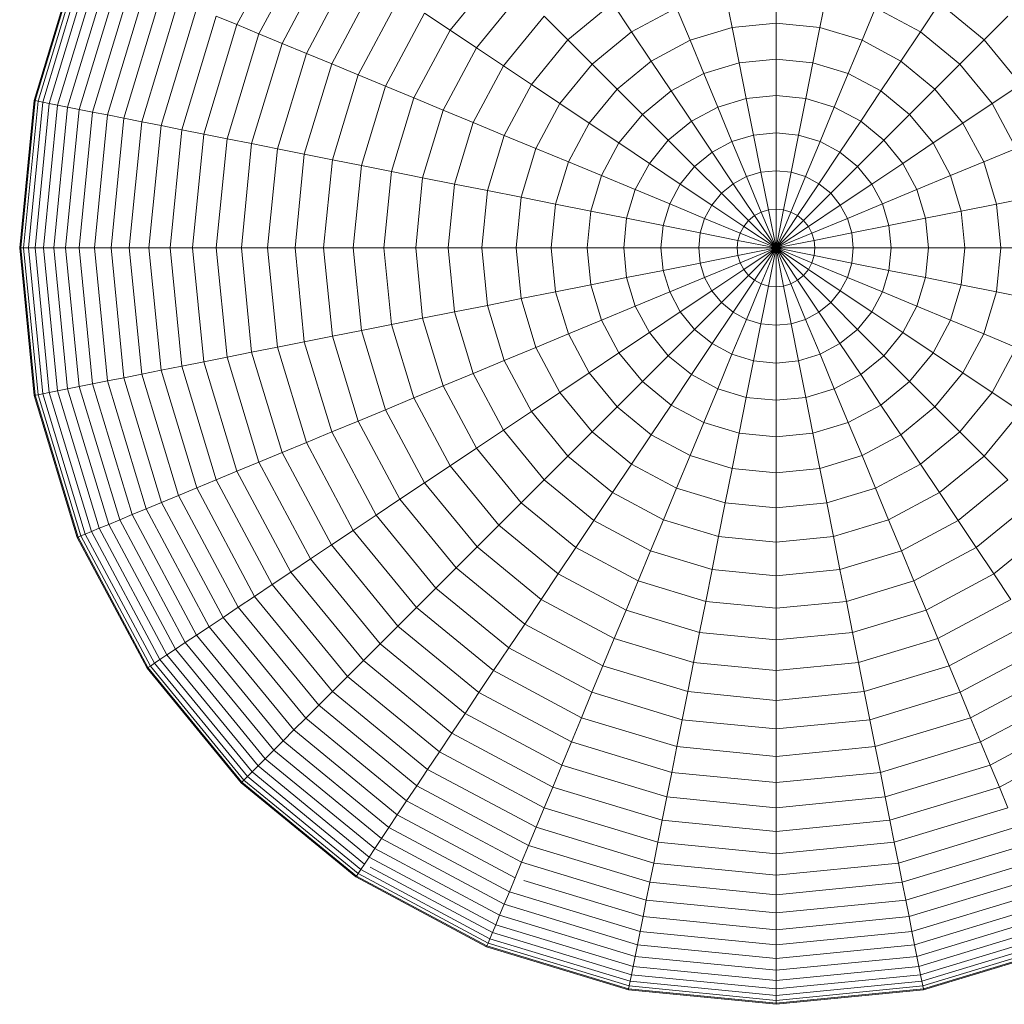
# Model space of a CAD drawing. Units: millimetres. Extents: x -1913 to 4807, y -2010 to 2742.
# Drawn here: x 3280 to 3306, y 920 to 946 of the extents above; entities that cross this region are included whole.
import ezdxf

# ---------------------------------------------------------------- set-up
doc = ezdxf.new("R2010")
doc.units = ezdxf.units.MM

# ---------------------------------------------------------------- blocks, each defined once
blk = doc.blocks.new('30020_DWG-436259-South')
at = {"lineweight": 9}
for p, q in [((724.054, 1003.908), (725.479, 1006.576)), ((724.635, 1003.668), (726.002, 1006.226)), ((725.247, 1003.414), (726.553, 1005.858)), ((718.693, 1001.905), (719.831, 1005.657)), ((718.719, 1001.9), (719.855, 1005.647)), ((718.794, 1001.885), (719.927, 1005.618)), ((718.919, 1001.86), (720.044, 1005.569)), ((719.092, 1001.826), (720.207, 1005.501)), ((719.311, 1001.782), (720.414, 1005.416)), ((719.576, 1001.73), (720.663, 1005.313)), ((725.889, 1003.148), (727.131, 1005.472)), ((729.69, 1003.763), (730.979, 1005.334)), ((719.885, 1001.668), (720.954, 1005.192)), ((720.236, 1001.598), (721.285, 1005.055)), ((726.559, 1002.87), (727.734, 1005.069)), ((720.629, 1001.52), (721.655, 1004.902)), ((721.063, 1001.434), (722.063, 1004.733)), ((730.386, 1003.297), (731.571, 1004.741)), ((737.149, 1003.833), (736.968, 1004.744)), ((738.309, 1003.947), (738.309, 1004.876)), ((739.468, 1003.833), (739.65, 1004.744)), ((721.535, 1001.34), (722.508, 1004.548)), ((727.257, 1002.581), (728.363, 1004.649)), ((732.807, 1003.505), (733.986, 1004.473)), ((734.491, 1003.718), (733.986, 1004.473)), ((742.127, 1003.718), (742.632, 1004.473)), ((742.632, 1004.473), (743.811, 1003.505)), ((722.046, 1001.238), (722.989, 1004.349)), ((727.982, 1002.281), (729.015, 1004.213)), ((729.69, 1003.763), (729.015, 1004.213)), ((734.491, 1003.718), (735.679, 1004.353)), ((736.034, 1003.495), (735.679, 1004.353)), ((740.583, 1003.495), (740.939, 1004.353)), ((740.939, 1004.353), (742.127, 1003.718)), ((722.593, 1001.13), (723.505, 1004.136)), ((724.054, 1003.908), (723.505, 1004.136)), ((731.103, 1002.818), (732.181, 1004.132)), ((732.807, 1003.505), (732.181, 1004.132)), ((738.309, 1003.947), (737.149, 1003.833)), ((738.309, 1002.998), (738.309, 1003.947)), ((739.468, 1003.833), (738.309, 1003.947)), ((743.811, 1003.505), (744.437, 1004.132)), ((723.176, 1001.014), (724.054, 1003.908)), ((724.635, 1003.668), (724.054, 1003.908)), ((728.732, 1001.97), (729.69, 1003.763)), ((730.386, 1003.297), (729.69, 1003.763)), ((733.449, 1002.863), (734.491, 1003.718)), ((735.007, 1002.945), (734.491, 1003.718)), ((736.034, 1003.495), (737.149, 1003.833)), ((737.334, 1002.902), (737.149, 1003.833)), ((739.283, 1002.902), (739.468, 1003.833)), ((739.468, 1003.833), (740.583, 1003.495)), ((741.611, 1002.945), (742.127, 1003.718)), ((742.127, 1003.718), (743.169, 1002.863)), ((723.792, 1000.891), (724.635, 1003.668)), ((725.247, 1003.414), (724.635, 1003.668)), ((731.839, 1002.326), (732.807, 1003.505)), ((733.449, 1002.863), (732.807, 1003.505)), ((735.007, 1002.945), (736.034, 1003.495)), ((736.397, 1002.618), (736.034, 1003.495)), ((740.22, 1002.618), (740.583, 1003.495)), ((740.583, 1003.495), (741.611, 1002.945)), ((743.169, 1002.863), (743.811, 1003.505)), ((743.811, 1003.505), (744.778, 1002.326)), ((724.442, 1000.762), (725.247, 1003.414)), ((725.889, 1003.148), (725.247, 1003.414)), ((729.505, 1001.65), (730.386, 1003.297)), ((731.103, 1002.818), (730.386, 1003.297)), ((725.124, 1000.626), (725.889, 1003.148)), ((726.559, 1002.87), (725.889, 1003.148)), ((734.106, 1002.206), (735.007, 1002.945)), ((735.534, 1002.157), (735.007, 1002.945)), ((738.309, 1002.998), (737.334, 1002.902)), ((738.309, 1002.031), (738.309, 1002.998)), ((739.283, 1002.902), (738.309, 1002.998)), ((741.084, 1002.157), (741.611, 1002.945)), ((741.611, 1002.945), (742.512, 1002.206)), ((725.835, 1000.485), (726.559, 1002.87)), ((727.257, 1002.581), (726.559, 1002.87)), ((730.302, 1001.32), (731.103, 1002.818)), ((731.839, 1002.326), (731.103, 1002.818)), ((732.594, 1001.822), (733.449, 1002.863)), ((734.106, 1002.206), (733.449, 1002.863)), ((736.397, 1002.618), (737.334, 1002.902)), ((737.523, 1001.954), (737.334, 1002.902)), ((739.095, 1001.954), (739.283, 1002.902)), ((739.283, 1002.902), (740.22, 1002.618)), ((742.512, 1002.206), (743.169, 1002.863)), ((743.169, 1002.863), (744.023, 1001.822)), ((726.577, 1000.337), (727.257, 1002.581)), ((727.982, 1002.281), (727.257, 1002.581)), ((735.534, 1002.157), (736.397, 1002.618)), ((736.767, 1001.725), (736.397, 1002.618)), ((739.85, 1001.725), (740.22, 1002.618)), ((740.22, 1002.618), (741.084, 1002.157)), ((727.346, 1000.184), (727.982, 1002.281)), ((728.732, 1001.97), (727.982, 1002.281)), ((731.12, 1000.981), (731.839, 1002.326)), ((732.594, 1001.822), (731.839, 1002.326)), ((733.367, 1001.306), (734.106, 1002.206)), ((734.777, 1001.535), (734.106, 1002.206)), ((734.777, 1001.535), (735.534, 1002.157)), ((736.071, 1001.352), (735.534, 1002.157)), ((740.547, 1001.352), (741.084, 1002.157)), ((741.084, 1002.157), (741.841, 1001.535)), ((741.841, 1001.535), (742.512, 1002.206)), ((742.512, 1002.206), (743.251, 1001.306)), ((744.023, 1001.822), (744.778, 1002.326)), ((718.309, 998.003), (718.693, 1001.905)), ((718.335, 998.003), (718.719, 1001.9)), ((718.412, 998.003), (718.794, 1001.885)), ((718.693, 1001.905), (718.711, 1001.902)), ((718.794, 1001.885), (718.719, 1001.9)), ((718.919, 1001.86), (718.794, 1001.885)), ((728.142, 1000.026), (728.732, 1001.97)), ((729.505, 1001.65), (728.732, 1001.97)), ((736.767, 1001.725), (737.523, 1001.954)), ((738.309, 1002.031), (737.523, 1001.954)), ((737.715, 1000.988), (737.523, 1001.954)), ((738.309, 1001.047), (738.309, 1002.031)), ((739.095, 1001.954), (738.309, 1002.031)), ((738.903, 1000.988), (739.095, 1001.954)), ((739.095, 1001.954), (739.85, 1001.725)), ((718.539, 998.003), (718.919, 1001.86)), ((718.716, 998.003), (719.092, 1001.826)), ((719.092, 1001.826), (718.919, 1001.86)), ((718.939, 998.003), (719.311, 1001.782)), ((719.311, 1001.782), (719.092, 1001.826)), ((719.209, 998.003), (719.576, 1001.73)), ((719.576, 1001.73), (719.311, 1001.782)), ((719.524, 998.003), (719.885, 1001.668)), ((719.885, 1001.668), (719.576, 1001.73)), ((720.236, 1001.598), (719.885, 1001.668)), ((728.963, 999.862), (729.505, 1001.65)), ((730.302, 1001.32), (729.505, 1001.65)), ((731.959, 1000.634), (732.594, 1001.822)), ((733.367, 1001.306), (732.594, 1001.822)), ((736.071, 1001.352), (736.767, 1001.725)), ((737.144, 1000.815), (736.767, 1001.725)), ((739.474, 1000.815), (739.85, 1001.725)), ((739.85, 1001.725), (740.547, 1001.352)), ((743.251, 1001.306), (744.023, 1001.822)), ((744.023, 1001.822), (744.658, 1000.634)), ((719.882, 998.003), (720.236, 1001.598)), ((720.629, 1001.52), (720.236, 1001.598)), ((720.283, 998.003), (720.629, 1001.52)), ((721.063, 1001.434), (720.629, 1001.52)), ((720.725, 998.003), (721.063, 1001.434)), ((721.535, 1001.34), (721.063, 1001.434)), ((734.156, 1000.779), (734.777, 1001.535)), ((735.461, 1000.852), (734.777, 1001.535)), ((735.461, 1000.852), (736.071, 1001.352)), ((736.618, 1000.534), (736.071, 1001.352)), ((740, 1000.534), (740.547, 1001.352)), ((740.547, 1001.352), (741.157, 1000.852)), ((741.157, 1000.852), (741.841, 1001.535)), ((741.841, 1001.535), (742.462, 1000.779)), ((721.207, 998.003), (721.535, 1001.34)), ((722.046, 1001.238), (721.535, 1001.34)), ((721.727, 998.003), (722.046, 1001.238)), ((722.593, 1001.13), (722.046, 1001.238)), ((722.285, 998.003), (722.593, 1001.13)), ((723.176, 1001.014), (722.593, 1001.13)), ((729.809, 999.694), (730.302, 1001.32)), ((731.12, 1000.981), (730.302, 1001.32)), ((732.818, 1000.278), (733.367, 1001.306)), ((734.156, 1000.779), (733.367, 1001.306)), ((742.462, 1000.779), (743.251, 1001.306)), ((743.251, 1001.306), (743.8, 1000.278)), ((722.879, 998.003), (723.176, 1001.014)), ((723.792, 1000.891), (723.176, 1001.014)), ((723.508, 998.003), (723.792, 1000.891)), ((724.442, 1000.762), (723.792, 1000.891)), ((730.678, 999.521), (731.12, 1000.981)), ((731.959, 1000.634), (731.12, 1000.981)), ((734.96, 1000.241), (735.461, 1000.852)), ((736.157, 1000.156), (735.461, 1000.852)), ((737.144, 1000.815), (737.715, 1000.988)), ((738.309, 1001.047), (737.715, 1000.988)), ((737.91, 1000.007), (737.715, 1000.988)), ((738.309, 1000.047), (738.309, 1001.047)), ((738.903, 1000.988), (738.309, 1001.047)), ((738.707, 1000.007), (738.903, 1000.988)), ((738.903, 1000.988), (739.474, 1000.815)), ((740.461, 1000.156), (741.157, 1000.852)), ((741.157, 1000.852), (741.658, 1000.241)), ((724.17, 998.003), (724.442, 1000.762)), ((725.124, 1000.626), (724.442, 1000.762)), ((724.865, 998.003), (725.124, 1000.626)), ((725.835, 1000.485), (725.124, 1000.626)), ((731.568, 999.344), (731.959, 1000.634)), ((732.818, 1000.278), (731.959, 1000.634)), ((733.694, 999.915), (734.156, 1000.779)), ((734.96, 1000.241), (734.156, 1000.779)), ((736.618, 1000.534), (737.144, 1000.815)), ((737.527, 999.891), (737.144, 1000.815)), ((739.091, 999.891), (739.474, 1000.815)), ((739.474, 1000.815), (740, 1000.534)), ((741.658, 1000.241), (742.462, 1000.779)), ((742.462, 1000.779), (742.924, 999.915)), ((743.8, 1000.278), (744.658, 1000.634)), ((725.591, 998.003), (725.835, 1000.485)), ((726.577, 1000.337), (725.835, 1000.485)), ((726.347, 998.003), (726.577, 1000.337)), ((727.346, 1000.184), (726.577, 1000.337)), ((736.157, 1000.156), (736.618, 1000.534)), ((737.174, 999.702), (736.618, 1000.534)), ((739.444, 999.702), (740, 1000.534)), ((740, 1000.534), (740.461, 1000.156)), ((727.131, 998.003), (727.346, 1000.184)), ((728.142, 1000.026), (727.346, 1000.184)), ((732.479, 999.163), (732.818, 1000.278)), ((733.694, 999.915), (732.818, 1000.278)), ((734.588, 999.545), (734.96, 1000.241)), ((735.778, 999.694), (734.96, 1000.241)), ((735.778, 999.694), (736.157, 1000.156)), ((736.864, 999.448), (736.157, 1000.156)), ((738.309, 1000.047), (737.91, 1000.007)), ((738.309, 999.032), (738.309, 1000.047)), ((738.707, 1000.007), (738.309, 1000.047)), ((739.754, 999.448), (740.461, 1000.156)), ((740.461, 1000.156), (740.839, 999.694)), ((740.839, 999.694), (741.658, 1000.241)), ((741.658, 1000.241), (742.03, 999.545)), ((742.924, 999.915), (743.8, 1000.278)), ((743.8, 1000.278), (744.138, 999.163)), ((727.942, 998.003), (728.142, 1000.026)), ((728.963, 999.862), (728.142, 1000.026)), ((728.78, 998.003), (728.963, 999.862)), ((729.809, 999.694), (728.963, 999.862)), ((733.41, 998.978), (733.694, 999.915)), ((734.588, 999.545), (733.694, 999.915)), ((737.174, 999.702), (737.527, 999.891)), ((737.527, 999.891), (737.91, 1000.007)), ((737.915, 998.953), (737.527, 999.891)), ((738.108, 999.012), (737.91, 1000.007)), ((738.509, 999.012), (738.707, 1000.007)), ((738.702, 998.953), (739.091, 999.891)), ((738.707, 1000.007), (739.091, 999.891)), ((739.091, 999.891), (739.444, 999.702)), ((742.03, 999.545), (742.924, 999.915)), ((742.924, 999.915), (743.208, 998.978)), ((729.642, 998.003), (729.809, 999.694)), ((730.678, 999.521), (729.809, 999.694)), ((730.528, 998.003), (730.678, 999.521)), ((731.568, 999.344), (730.678, 999.521)), ((734.358, 998.789), (734.588, 999.545)), ((735.497, 999.168), (734.588, 999.545)), ((735.497, 999.168), (735.778, 999.694)), ((736.61, 999.139), (735.778, 999.694)), ((736.864, 999.448), (737.174, 999.702)), ((737.737, 998.858), (737.174, 999.702)), ((738.88, 998.859), (739.444, 999.702)), ((739.444, 999.702), (739.754, 999.448)), ((740.008, 999.139), (740.839, 999.694)), ((740.839, 999.694), (741.121, 999.168)), ((741.121, 999.168), (742.03, 999.545)), ((742.03, 999.545), (742.259, 998.789)), ((731.436, 998.003), (731.568, 999.344)), ((732.479, 999.163), (731.568, 999.344)), ((736.61, 999.139), (736.864, 999.448)), ((737.582, 998.731), (736.864, 999.448)), ((739.036, 998.731), (739.754, 999.448)), ((739.754, 999.448), (740.008, 999.139)), ((744.138, 999.163), (745.049, 999.344)), ((732.365, 998.003), (732.479, 999.163)), ((733.41, 998.978), (732.479, 999.163)), ((735.324, 998.597), (735.497, 999.168)), ((736.421, 998.785), (735.497, 999.168)), ((736.421, 998.785), (736.61, 999.139)), ((737.454, 998.575), (736.61, 999.139)), ((737.915, 998.953), (738.108, 999.012)), ((738.309, 999.032), (738.108, 999.012)), ((738.309, 998.003), (738.108, 999.012)), ((738.309, 998.003), (738.309, 999.032)), ((738.509, 999.012), (738.309, 999.032)), ((738.309, 998.003), (738.509, 999.012)), ((738.509, 999.012), (738.702, 998.953)), ((739.164, 998.575), (740.008, 999.139)), ((740.008, 999.139), (740.197, 998.785)), ((740.197, 998.785), (741.121, 999.168)), ((741.121, 999.168), (741.294, 998.597)), ((743.208, 998.978), (744.138, 999.163)), ((744.138, 999.163), (744.253, 998.003)), ((733.314, 998.003), (733.41, 998.978)), ((734.358, 998.789), (733.41, 998.978)), ((734.281, 998.003), (734.358, 998.789)), ((735.324, 998.597), (734.358, 998.789)), ((736.305, 998.402), (736.421, 998.785)), ((737.359, 998.397), (736.421, 998.785)), ((737.582, 998.731), (737.737, 998.858)), ((737.737, 998.858), (737.915, 998.953)), ((738.309, 998.003), (737.737, 998.858)), ((738.309, 998.003), (737.915, 998.953)), ((738.309, 998.003), (738.702, 998.953)), ((738.309, 998.003), (738.88, 998.859)), ((738.702, 998.953), (738.88, 998.859)), ((738.88, 998.859), (739.036, 998.731)), ((739.259, 998.397), (740.197, 998.785)), ((740.197, 998.785), (740.313, 998.402)), ((741.294, 998.597), (742.259, 998.789)), ((742.259, 998.789), (743.208, 998.978)), ((742.259, 998.789), (742.337, 998.003)), ((743.208, 998.978), (743.304, 998.003)), ((735.265, 998.003), (735.324, 998.597)), ((736.305, 998.402), (735.324, 998.597)), ((737.359, 998.397), (737.454, 998.575)), ((737.454, 998.575), (737.582, 998.731)), ((738.309, 998.003), (737.454, 998.575)), ((738.309, 998.003), (737.582, 998.731)), ((738.309, 998.003), (739.036, 998.731)), ((738.309, 998.003), (739.164, 998.575)), ((739.036, 998.731), (739.164, 998.575)), ((739.164, 998.575), (739.259, 998.397)), ((740.313, 998.402), (741.294, 998.597)), ((741.294, 998.597), (741.352, 998.003)), ((736.266, 998.003), (736.305, 998.402)), ((737.3, 998.204), (736.305, 998.402)), ((737.3, 998.204), (737.359, 998.397)), ((738.309, 998.003), (737.359, 998.397)), ((738.309, 998.003), (739.259, 998.397)), ((739.259, 998.397), (739.317, 998.204)), ((739.317, 998.204), (740.313, 998.402)), ((740.313, 998.402), (740.352, 998.003)), ((718.693, 994.102), (718.309, 998.003)), ((718.309, 998.003), (718.327, 998.003)), ((718.719, 994.107), (718.335, 998.003)), ((718.412, 998.003), (718.335, 998.003)), ((718.794, 994.122), (718.412, 998.003)), ((718.539, 998.003), (718.412, 998.003)), ((718.919, 994.147), (718.539, 998.003)), ((718.716, 998.003), (718.539, 998.003)), ((719.092, 994.181), (718.716, 998.003)), ((718.939, 998.003), (718.716, 998.003)), ((719.311, 994.225), (718.939, 998.003)), ((719.209, 998.003), (718.939, 998.003)), ((719.576, 994.277), (719.209, 998.003)), ((719.524, 998.003), (719.209, 998.003)), ((719.885, 994.339), (719.524, 998.003)), ((719.882, 998.003), (719.524, 998.003)), ((720.236, 994.409), (719.882, 998.003)), ((720.283, 998.003), (719.882, 998.003)), ((720.629, 994.487), (720.283, 998.003)), ((720.725, 998.003), (720.283, 998.003)), ((721.063, 994.573), (720.725, 998.003)), ((721.207, 998.003), (720.725, 998.003)), ((721.535, 994.667), (721.207, 998.003)), ((721.727, 998.003), (721.207, 998.003)), ((722.046, 994.769), (721.727, 998.003)), ((722.285, 998.003), (721.727, 998.003)), ((722.593, 994.877), (722.285, 998.003)), ((722.879, 998.003), (722.285, 998.003)), ((723.176, 994.993), (722.879, 998.003)), ((723.508, 998.003), (722.879, 998.003)), ((723.792, 995.116), (723.508, 998.003)), ((724.17, 998.003), (723.508, 998.003)), ((724.442, 995.245), (724.17, 998.003)), ((724.865, 998.003), (724.17, 998.003)), ((725.124, 995.381), (724.865, 998.003)), ((725.591, 998.003), (724.865, 998.003)), ((725.835, 995.522), (725.591, 998.003)), ((726.347, 998.003), (725.591, 998.003)), ((726.577, 995.67), (726.347, 998.003)), ((727.131, 998.003), (726.347, 998.003)), ((727.346, 995.823), (727.131, 998.003)), ((727.942, 998.003), (727.131, 998.003)), ((728.142, 995.981), (727.942, 998.003)), ((728.78, 998.003), (727.942, 998.003)), ((728.963, 996.145), (728.78, 998.003)), ((729.642, 998.003), (728.78, 998.003)), ((729.809, 996.313), (729.642, 998.003)), ((730.528, 998.003), (729.642, 998.003)), ((730.678, 996.486), (730.528, 998.003)), ((731.436, 998.003), (730.528, 998.003)), ((731.568, 996.663), (731.436, 998.003)), ((732.365, 998.003), (731.436, 998.003)), ((732.479, 996.844), (732.365, 998.003)), ((733.314, 998.003), (732.365, 998.003)), ((733.41, 997.029), (733.314, 998.003)), ((734.281, 998.003), (733.314, 998.003)), ((734.358, 997.218), (734.281, 998.003)), ((735.265, 998.003), (734.281, 998.003)), ((735.324, 997.41), (735.265, 998.003)), ((736.266, 998.003), (735.265, 998.003)), ((736.305, 997.605), (736.266, 998.003)), ((737.281, 998.003), (736.266, 998.003)), ((737.281, 998.003), (737.3, 998.204)), ((738.309, 998.003), (737.281, 998.003)), ((737.3, 997.803), (737.281, 998.003)), ((738.309, 998.003), (737.3, 998.204)), ((738.309, 998.003), (737.3, 997.803)), ((738.309, 998.003), (737.359, 997.61)), ((738.309, 998.003), (737.454, 997.432)), ((738.309, 998.003), (737.582, 997.276)), ((738.309, 998.003), (737.738, 997.148)), ((738.309, 998.003), (737.915, 997.053)), ((738.309, 998.003), (738.108, 996.995)), ((738.309, 998.003), (739.317, 998.204)), ((738.309, 998.003), (739.337, 998.003)), ((738.309, 998.003), (739.317, 997.803)), ((738.309, 998.003), (739.259, 997.61)), ((738.309, 998.003), (739.164, 997.432)), ((738.309, 998.003), (739.036, 997.276)), ((738.309, 998.003), (738.88, 997.148)), ((738.309, 998.003), (738.702, 997.053)), ((738.309, 998.003), (738.509, 996.995)), ((738.309, 998.003), (738.309, 996.975)), ((739.317, 998.204), (739.337, 998.003)), ((739.337, 998.003), (739.317, 997.803)), ((739.337, 998.003), (740.352, 998.003)), ((740.352, 998.003), (740.313, 997.605)), ((740.352, 998.003), (741.352, 998.003)), ((741.352, 998.003), (741.294, 997.41)), ((741.352, 998.003), (742.337, 998.003)), ((742.337, 998.003), (742.259, 997.218)), ((742.337, 998.003), (743.304, 998.003)), ((743.304, 998.003), (743.208, 997.029)), ((743.304, 998.003), (744.253, 998.003)), ((744.253, 998.003), (744.138, 996.844)), ((744.253, 998.003), (745.182, 998.003)), ((737.3, 997.803), (736.305, 997.605)), ((737.359, 997.61), (737.3, 997.803)), ((739.317, 997.803), (739.259, 997.61)), ((739.317, 997.803), (740.313, 997.605)), ((736.305, 997.605), (735.324, 997.41)), ((736.421, 997.222), (736.305, 997.605)), ((737.359, 997.61), (736.421, 997.222)), ((737.454, 997.432), (737.359, 997.61)), ((739.259, 997.61), (739.164, 997.432)), ((739.259, 997.61), (740.197, 997.222)), ((740.313, 997.605), (740.197, 997.222)), ((740.313, 997.605), (741.294, 997.41)), ((734.358, 997.218), (733.41, 997.029)), ((735.324, 997.41), (734.358, 997.218)), ((734.588, 996.462), (734.358, 997.218)), ((735.497, 996.839), (735.324, 997.41)), ((736.421, 997.222), (735.497, 996.839)), ((736.61, 996.868), (736.421, 997.222)), ((737.454, 997.432), (736.61, 996.868)), ((737.582, 997.276), (736.864, 996.559)), ((737.582, 997.276), (737.454, 997.432)), ((737.738, 997.148), (737.582, 997.276)), ((739.036, 997.276), (738.88, 997.148)), ((739.164, 997.432), (739.036, 997.276)), ((739.036, 997.276), (739.754, 996.559)), ((739.164, 997.432), (740.008, 996.868)), ((740.197, 997.222), (740.008, 996.868)), ((740.197, 997.222), (741.121, 996.839)), ((741.294, 997.41), (741.121, 996.839)), ((741.294, 997.41), (742.259, 997.218)), ((742.259, 997.218), (742.03, 996.462)), ((742.259, 997.218), (743.208, 997.029)), ((733.41, 997.029), (732.479, 996.844)), ((733.694, 996.092), (733.41, 997.029)), ((737.738, 997.148), (737.174, 996.305)), ((737.915, 997.053), (737.527, 996.116)), ((737.915, 997.053), (737.738, 997.148)), ((738.108, 996.995), (737.91, 996)), ((738.108, 996.995), (737.915, 997.053)), ((738.309, 996.975), (738.108, 996.995)), ((738.509, 996.995), (738.309, 996.975)), ((738.309, 996.975), (738.309, 995.96)), ((738.702, 997.053), (738.509, 996.995)), ((738.509, 996.995), (738.707, 996)), ((738.88, 997.148), (738.702, 997.053)), ((738.702, 997.053), (739.091, 996.116)), ((738.88, 997.148), (739.444, 996.305)), ((743.208, 997.029), (742.924, 996.092)), ((743.208, 997.029), (744.138, 996.844)), ((731.568, 996.663), (730.678, 996.486)), ((732.479, 996.844), (731.568, 996.663)), ((731.959, 995.373), (731.568, 996.663)), ((732.818, 995.729), (732.479, 996.844)), ((735.497, 996.839), (734.588, 996.462)), ((735.778, 996.313), (735.497, 996.839)), ((736.61, 996.868), (735.778, 996.313)), ((736.864, 996.559), (736.61, 996.868)), ((740.008, 996.868), (739.754, 996.559)), ((740.008, 996.868), (740.839, 996.313)), ((741.121, 996.839), (740.839, 996.313)), ((741.121, 996.839), (742.03, 996.462)), ((744.138, 996.844), (743.8, 995.729)), ((744.138, 996.844), (745.049, 996.663)), ((730.678, 996.486), (729.809, 996.313)), ((731.12, 995.026), (730.678, 996.486)), ((734.588, 996.462), (733.694, 996.092)), ((734.96, 995.766), (734.588, 996.462)), ((736.864, 996.559), (736.157, 995.851)), ((737.174, 996.305), (736.864, 996.559)), ((739.754, 996.559), (739.444, 996.305)), ((739.754, 996.559), (740.461, 995.851)), ((742.03, 996.462), (741.658, 995.766)), ((742.03, 996.462), (742.924, 996.092)), ((728.963, 996.145), (728.142, 995.981)), ((729.809, 996.313), (728.963, 996.145)), ((729.505, 994.357), (728.963, 996.145)), ((730.302, 994.687), (729.809, 996.313)), ((735.778, 996.313), (734.96, 995.766)), ((736.157, 995.851), (735.778, 996.313)), ((737.174, 996.305), (736.618, 995.473)), ((737.527, 996.116), (737.174, 996.305)), ((739.444, 996.305), (739.091, 996.116)), ((739.444, 996.305), (740, 995.473)), ((740.839, 996.313), (740.461, 995.851)), ((740.839, 996.313), (741.658, 995.766)), ((728.142, 995.981), (727.346, 995.823)), ((728.732, 994.036), (728.142, 995.981)), ((733.694, 996.092), (732.818, 995.729)), ((734.156, 995.228), (733.694, 996.092)), ((737.527, 996.116), (737.144, 995.192)), ((737.91, 996), (737.527, 996.116)), ((737.91, 996), (737.715, 995.018)), ((738.309, 995.96), (737.91, 996)), ((738.707, 996), (738.309, 995.96)), ((738.309, 995.96), (738.309, 994.96)), ((739.091, 996.116), (738.707, 996)), ((738.707, 996), (738.903, 995.018)), ((739.091, 996.116), (739.474, 995.192)), ((742.924, 996.092), (742.462, 995.228)), ((742.924, 996.092), (743.8, 995.729)), ((726.577, 995.67), (725.835, 995.522)), ((727.346, 995.823), (726.577, 995.67)), ((727.257, 993.426), (726.577, 995.67)), ((727.982, 993.726), (727.346, 995.823)), ((732.818, 995.729), (731.959, 995.373)), ((733.367, 994.701), (732.818, 995.729)), ((734.96, 995.766), (734.156, 995.228)), ((735.461, 995.155), (734.96, 995.766)), ((736.157, 995.851), (735.461, 995.155)), ((736.618, 995.473), (736.157, 995.851)), ((740.461, 995.851), (740, 995.473)), ((740.461, 995.851), (741.157, 995.155)), ((741.658, 995.766), (741.157, 995.155)), ((741.658, 995.766), (742.462, 995.228)), ((743.8, 995.729), (743.251, 994.701)), ((743.8, 995.729), (744.658, 995.373)), ((725.124, 995.381), (724.442, 995.245)), ((725.835, 995.522), (725.124, 995.381)), ((725.889, 992.859), (725.124, 995.381)), ((726.559, 993.137), (725.835, 995.522)), ((731.959, 995.373), (731.12, 995.026)), ((732.594, 994.185), (731.959, 995.373)), ((736.618, 995.473), (736.071, 994.654)), ((737.144, 995.192), (736.618, 995.473)), ((740, 995.473), (739.474, 995.192)), ((740, 995.473), (740.547, 994.654)), ((744.658, 995.373), (744.023, 994.185)), ((723.792, 995.116), (723.176, 994.993)), ((724.442, 995.245), (723.792, 995.116)), ((724.635, 992.339), (723.792, 995.116)), ((725.247, 992.593), (724.442, 995.245)), ((734.156, 995.228), (733.367, 994.701)), ((734.777, 994.471), (734.156, 995.228)), ((735.461, 995.155), (734.777, 994.471)), ((736.071, 994.654), (735.461, 995.155)), ((737.144, 995.192), (736.767, 994.282)), ((737.715, 995.018), (737.144, 995.192)), ((739.474, 995.192), (738.903, 995.018)), ((739.474, 995.192), (739.85, 994.282)), ((741.157, 995.155), (740.547, 994.654)), ((741.157, 995.155), (741.841, 994.471)), ((742.462, 995.228), (741.841, 994.471)), ((742.462, 995.228), (743.251, 994.701)), ((722.593, 994.877), (722.046, 994.769)), ((723.176, 994.993), (722.593, 994.877)), ((723.505, 991.871), (722.593, 994.877)), ((724.054, 992.099), (723.176, 994.993)), ((731.12, 995.026), (730.302, 994.687)), ((731.839, 993.681), (731.12, 995.026)), ((737.715, 995.018), (737.523, 994.053)), ((738.309, 994.96), (737.715, 995.018)), ((738.903, 995.018), (738.309, 994.96)), ((738.309, 994.96), (738.309, 993.976)), ((738.903, 995.018), (739.095, 994.053)), ((721.063, 994.573), (720.629, 994.487)), ((721.535, 994.667), (721.063, 994.573)), ((722.063, 991.274), (721.063, 994.573)), ((722.046, 994.769), (721.535, 994.667)), ((722.508, 991.459), (721.535, 994.667)), ((722.989, 991.658), (722.046, 994.769)), ((730.302, 994.687), (729.505, 994.357)), ((731.103, 993.189), (730.302, 994.687)), ((733.367, 994.701), (732.594, 994.185)), ((734.106, 993.801), (733.367, 994.701)), ((736.071, 994.654), (735.534, 993.85)), ((736.767, 994.282), (736.071, 994.654)), ((740.547, 994.654), (739.85, 994.282)), ((740.547, 994.654), (741.084, 993.85)), ((743.251, 994.701), (742.512, 993.801)), ((743.251, 994.701), (744.023, 994.185)), ((719.885, 994.339), (719.576, 994.277)), ((720.236, 994.409), (719.885, 994.339)), ((720.954, 990.815), (719.885, 994.339)), ((720.629, 994.487), (720.236, 994.409)), ((721.285, 990.952), (720.236, 994.409)), ((721.655, 991.105), (720.629, 994.487)), ((729.505, 994.357), (728.732, 994.036)), ((730.386, 992.71), (729.505, 994.357)), ((734.777, 994.471), (734.106, 993.801)), ((735.534, 993.85), (734.777, 994.471)), ((741.841, 994.471), (741.084, 993.85)), ((741.841, 994.471), (742.512, 993.801)), ((718.693, 994.102), (718.711, 994.105)), ((719.831, 990.35), (718.693, 994.102)), ((718.794, 994.122), (718.719, 994.107)), ((719.855, 990.36), (718.719, 994.107)), ((718.919, 994.147), (718.794, 994.122)), ((719.927, 990.389), (718.794, 994.122)), ((719.092, 994.181), (718.919, 994.147)), ((720.044, 990.438), (718.919, 994.147)), ((719.311, 994.225), (719.092, 994.181)), ((720.207, 990.505), (719.092, 994.181)), ((719.576, 994.277), (719.311, 994.225)), ((720.414, 990.591), (719.311, 994.225)), ((720.663, 990.694), (719.576, 994.277)), ((732.594, 994.185), (731.839, 993.681)), ((733.449, 993.144), (732.594, 994.185)), ((736.767, 994.282), (736.397, 993.389)), ((737.523, 994.053), (736.767, 994.282)), ((737.523, 994.053), (737.334, 993.104)), ((738.309, 993.976), (737.523, 994.053)), ((739.095, 994.053), (738.309, 993.976)), ((739.85, 994.282), (739.095, 994.053)), ((739.095, 994.053), (739.283, 993.104)), ((739.85, 994.282), (740.22, 993.389)), ((744.023, 994.185), (743.169, 993.144)), ((744.023, 994.185), (744.778, 993.681)), ((728.732, 994.036), (727.982, 993.726)), ((729.69, 992.244), (728.732, 994.036)), ((734.106, 993.801), (733.449, 993.144)), ((735.007, 993.061), (734.106, 993.801)), ((735.534, 993.85), (735.007, 993.061)), ((736.397, 993.389), (735.534, 993.85)), ((738.309, 993.976), (738.309, 993.009)), ((741.084, 993.85), (740.22, 993.389)), ((741.084, 993.85), (741.611, 993.061)), ((742.512, 993.801), (741.611, 993.061)), ((742.512, 993.801), (743.169, 993.144)), ((727.982, 993.726), (727.257, 993.426)), ((729.015, 991.793), (727.982, 993.726)), ((731.839, 993.681), (731.103, 993.189)), ((732.807, 992.502), (731.839, 993.681)), ((744.778, 993.681), (743.811, 992.502)), ((727.257, 993.426), (726.559, 993.137)), ((728.363, 991.358), (727.257, 993.426)), ((736.397, 993.389), (736.034, 992.512)), ((737.334, 993.104), (736.397, 993.389)), ((740.22, 993.389), (739.283, 993.104)), ((740.22, 993.389), (740.583, 992.512)), ((726.559, 993.137), (725.889, 992.859)), ((727.734, 990.938), (726.559, 993.137)), ((731.103, 993.189), (730.386, 992.71)), ((732.181, 991.875), (731.103, 993.189)), ((733.449, 993.144), (732.807, 992.502)), ((734.491, 992.289), (733.449, 993.144)), ((735.007, 993.061), (734.491, 992.289)), ((736.034, 992.512), (735.007, 993.061)), ((737.334, 993.104), (737.149, 992.174)), ((738.309, 993.009), (737.334, 993.104)), ((739.283, 993.104), (738.309, 993.009)), ((739.283, 993.104), (739.468, 992.174)), ((741.611, 993.061), (740.583, 992.512)), ((741.611, 993.061), (742.127, 992.289)), ((743.169, 993.144), (742.127, 992.289)), ((743.169, 993.144), (743.811, 992.502)), ((725.889, 992.859), (725.247, 992.593)), ((727.131, 990.535), (725.889, 992.859)), ((738.309, 993.009), (738.309, 992.06)), ((725.247, 992.593), (724.635, 992.339)), ((726.553, 990.149), (725.247, 992.593)), ((730.386, 992.71), (729.69, 992.244)), ((731.571, 991.266), (730.386, 992.71)), ((732.807, 992.502), (732.181, 991.875)), ((733.986, 991.534), (732.807, 992.502)), ((736.034, 992.512), (735.679, 991.654)), ((737.149, 992.174), (736.034, 992.512)), ((740.583, 992.512), (739.468, 992.174)), ((740.583, 992.512), (740.939, 991.654)), ((743.811, 992.502), (742.632, 991.534)), ((743.811, 992.502), (744.437, 991.875)), ((724.635, 992.339), (724.054, 992.099)), ((726.002, 989.781), (724.635, 992.339)), ((729.69, 992.244), (729.015, 991.793)), ((730.979, 990.673), (729.69, 992.244)), ((734.491, 992.289), (733.986, 991.534)), ((735.679, 991.654), (734.491, 992.289)), ((742.127, 992.289), (740.939, 991.654)), ((742.127, 992.289), (742.632, 991.534)), ((724.054, 992.099), (723.505, 991.871)), ((725.479, 989.431), (724.054, 992.099)), ((737.149, 992.174), (736.968, 991.263)), ((738.309, 992.06), (737.149, 992.174)), ((739.468, 992.174), (738.309, 992.06)), ((738.309, 992.06), (738.309, 991.131)), ((739.468, 992.174), (739.65, 991.263)), ((723.505, 991.871), (722.989, 991.658)), ((724.986, 989.101), (723.505, 991.871)), ((729.015, 991.793), (728.363, 991.358)), ((730.405, 990.1), (729.015, 991.793)), ((732.181, 991.875), (731.571, 991.266)), ((733.494, 990.798), (732.181, 991.875)), ((744.437, 991.875), (743.124, 990.798)), ((722.508, 991.459), (722.063, 991.274)), ((722.989, 991.658), (722.508, 991.459)), ((724.089, 988.502), (722.508, 991.459)), ((724.522, 988.791), (722.989, 991.658)), ((733.986, 991.534), (733.494, 990.798)), ((735.331, 990.815), (733.986, 991.534)), ((735.679, 991.654), (735.331, 990.815)), ((736.968, 991.263), (735.679, 991.654)), ((740.939, 991.654), (739.65, 991.263)), ((740.939, 991.654), (741.286, 990.815)), ((742.632, 991.534), (741.286, 990.815)), ((742.632, 991.534), (743.124, 990.798)), ((722.063, 991.274), (721.655, 991.105)), ((723.688, 988.234), (722.063, 991.274)), ((728.363, 991.358), (727.734, 990.938)), ((729.85, 989.545), (728.363, 991.358)), ((731.571, 991.266), (730.979, 990.673)), ((733.015, 990.081), (731.571, 991.266)), ((736.968, 991.263), (736.791, 990.372)), ((738.309, 991.131), (736.968, 991.263)), ((739.65, 991.263), (738.309, 991.131)), ((739.65, 991.263), (739.827, 990.372)), ((745.047, 991.266), (743.603, 990.081)), ((721.285, 990.952), (720.954, 990.815)), ((721.655, 991.105), (721.285, 990.952)), ((722.987, 987.766), (721.285, 990.952)), ((723.321, 987.989), (721.655, 991.105)), ((727.734, 990.938), (727.131, 990.535)), ((729.316, 989.011), (727.734, 990.938)), ((738.309, 991.131), (738.309, 990.223)), ((720.663, 990.694), (720.414, 990.591)), ((720.954, 990.815), (720.663, 990.694)), ((722.428, 987.392), (720.663, 990.694)), ((722.689, 987.567), (720.954, 990.815)), ((730.979, 990.673), (730.405, 990.1)), ((732.55, 989.384), (730.979, 990.673)), ((733.494, 990.798), (733.015, 990.081)), ((734.992, 989.997), (733.494, 990.798)), ((735.331, 990.815), (734.992, 989.997)), ((736.791, 990.372), (735.331, 990.815)), ((741.286, 990.815), (739.827, 990.372)), ((741.286, 990.815), (741.625, 989.997)), ((743.124, 990.798), (741.625, 989.997)), ((743.124, 990.798), (743.603, 990.081)), ((745.639, 990.673), (744.068, 989.384)), ((720.044, 990.438), (719.927, 990.389)), ((720.207, 990.505), (720.044, 990.438)), ((721.871, 987.02), (720.044, 990.438)), ((720.414, 990.591), (720.207, 990.505)), ((722.018, 987.118), (720.207, 990.505)), ((722.204, 987.242), (720.414, 990.591)), ((727.131, 990.535), (726.553, 990.149)), ((728.803, 988.497), (727.131, 990.535)), ((719.831, 990.35), (719.848, 990.357)), ((721.679, 986.892), (719.831, 990.35)), ((719.927, 990.389), (719.855, 990.36)), ((721.701, 986.907), (719.855, 990.36)), ((721.765, 986.949), (719.927, 990.389)), ((726.553, 990.149), (726.002, 989.781)), ((728.311, 988.006), (726.553, 990.149)), ((736.791, 990.372), (736.618, 989.504)), ((738.309, 990.223), (736.791, 990.372)), ((739.827, 990.372), (738.309, 990.223)), ((738.309, 990.223), (738.309, 989.337)), ((739.827, 990.372), (740, 989.504)), ((730.405, 990.1), (729.85, 989.545)), ((732.099, 988.709), (730.405, 990.1)), ((733.015, 990.081), (732.55, 989.384)), ((734.662, 989.2), (733.015, 990.081)), ((734.992, 989.997), (734.662, 989.2)), ((736.618, 989.504), (734.992, 989.997)), ((741.625, 989.997), (740, 989.504)), ((741.625, 989.997), (741.955, 989.2)), ((743.603, 990.081), (741.955, 989.2)), ((743.603, 990.081), (744.068, 989.384)), ((726.002, 989.781), (725.479, 989.431)), ((727.843, 987.538), (726.002, 989.781)), ((725.479, 989.431), (724.986, 989.101)), ((727.398, 987.093), (725.479, 989.431)), ((729.85, 989.545), (729.316, 989.011)), ((731.663, 988.057), (729.85, 989.545)), ((732.55, 989.384), (732.099, 988.709)), ((734.342, 988.426), (732.55, 989.384)), ((736.618, 989.504), (736.45, 988.658)), ((738.309, 989.337), (736.618, 989.504)), ((740, 989.504), (738.309, 989.337)), ((740, 989.504), (740.168, 988.658)), ((744.068, 989.384), (742.276, 988.426)), ((744.068, 989.384), (744.519, 988.709)), ((734.662, 989.2), (734.342, 988.426)), ((736.45, 988.658), (734.662, 989.2)), ((738.309, 989.337), (738.309, 988.475)), ((741.955, 989.2), (740.168, 988.658)), ((741.955, 989.2), (742.276, 988.426)), ((724.986, 989.101), (724.522, 988.791)), ((726.978, 986.673), (724.986, 989.101)), ((729.316, 989.011), (728.803, 988.497)), ((731.243, 987.429), (729.316, 989.011)), ((724.522, 988.791), (724.089, 988.502)), ((726.584, 986.278), (724.522, 988.791)), ((732.099, 988.709), (731.663, 988.057)), ((734.031, 987.676), (732.099, 988.709)), ((736.45, 988.658), (736.286, 987.836)), ((738.309, 988.475), (736.45, 988.658)), ((740.168, 988.658), (738.309, 988.475)), ((740.168, 988.658), (740.331, 987.836)), ((744.519, 988.709), (742.586, 987.676)), ((724.089, 988.502), (723.688, 988.234)), ((726.216, 985.91), (724.089, 988.502)), ((728.803, 988.497), (728.311, 988.006)), ((730.84, 986.826), (728.803, 988.497)), ((734.342, 988.426), (734.031, 987.676)), ((736.286, 987.836), (734.342, 988.426)), ((738.309, 988.475), (738.309, 987.637)), ((742.276, 988.426), (740.331, 987.836)), ((742.276, 988.426), (742.586, 987.676)), ((723.688, 988.234), (723.321, 987.989)), ((725.875, 985.57), (723.688, 988.234)), ((723.321, 987.989), (722.987, 987.766)), ((725.562, 985.257), (723.321, 987.989)), ((728.311, 988.006), (727.843, 987.538)), ((730.454, 986.248), (728.311, 988.006)), ((731.663, 988.057), (731.243, 987.429)), ((733.731, 986.952), (731.663, 988.057)), ((736.286, 987.836), (736.128, 987.04)), ((738.309, 987.637), (736.286, 987.836)), ((740.331, 987.836), (738.309, 987.637)), ((740.331, 987.836), (740.489, 987.04)), ((744.955, 988.057), (742.886, 986.952)), ((722.689, 987.567), (722.428, 987.392)), ((722.987, 987.766), (722.689, 987.567)), ((725.026, 984.72), (722.689, 987.567)), ((725.279, 984.974), (722.987, 987.766)), ((734.031, 987.676), (733.731, 986.952)), ((736.128, 987.04), (734.031, 987.676)), ((738.309, 987.637), (738.309, 986.826)), ((742.586, 987.676), (740.489, 987.04)), ((742.586, 987.676), (742.886, 986.952)), ((722.428, 987.392), (722.204, 987.242)), ((724.803, 984.498), (722.428, 987.392)), ((727.843, 987.538), (727.398, 987.093)), ((730.086, 985.697), (727.843, 987.538)), ((731.243, 987.429), (730.84, 986.826)), ((733.442, 986.254), (731.243, 987.429)), ((745.374, 987.429), (743.176, 986.254)), ((722.018, 987.118), (721.871, 987.02)), ((722.204, 987.242), (722.018, 987.118)), ((724.454, 984.149), (722.018, 987.118)), ((724.612, 984.307), (722.204, 987.242)), ((727.398, 987.093), (726.978, 986.673)), ((729.736, 985.174), (727.398, 987.093)), ((736.128, 987.04), (735.975, 986.271)), ((738.309, 986.826), (736.128, 987.04)), ((740.489, 987.04), (738.309, 986.826)), ((740.489, 987.04), (740.643, 986.271)), ((721.679, 986.892), (721.694, 986.902)), ((724.167, 983.861), (721.679, 986.892)), ((721.765, 986.949), (721.701, 986.907)), ((724.185, 983.88), (721.701, 986.907)), ((721.871, 987.02), (721.765, 986.949)), ((724.24, 983.934), (721.765, 986.949)), ((724.33, 984.024), (721.871, 987.02)), ((730.84, 986.826), (730.454, 986.248)), ((733.164, 985.583), (730.84, 986.826)), ((733.731, 986.952), (733.442, 986.254)), ((735.975, 986.271), (733.731, 986.952)), ((738.309, 986.826), (738.309, 986.041)), ((742.886, 986.952), (740.643, 986.271)), ((742.886, 986.952), (743.176, 986.254)), ((745.778, 986.826), (743.453, 985.583)), ((726.978, 986.673), (726.584, 986.278)), ((729.406, 984.68), (726.978, 986.673)), ((726.584, 986.278), (726.216, 985.91)), ((729.097, 984.216), (726.584, 986.278)), ((730.454, 986.248), (730.086, 985.697)), ((732.898, 984.941), (730.454, 986.248)), ((733.442, 986.254), (733.164, 985.583)), ((735.828, 985.53), (733.442, 986.254)), ((735.975, 986.271), (735.828, 985.53)), ((738.309, 986.041), (735.975, 986.271)), ((740.643, 986.271), (738.309, 986.041)), ((740.643, 986.271), (740.79, 985.53)), ((743.176, 986.254), (740.79, 985.53)), ((743.176, 986.254), (743.453, 985.583)), ((746.164, 986.248), (743.719, 984.941)), ((738.309, 986.041), (738.309, 985.286)), ((726.216, 985.91), (725.875, 985.57)), ((728.807, 983.783), (726.216, 985.91)), ((725.875, 985.57), (725.562, 985.257)), ((728.54, 983.383), (725.875, 985.57)), ((730.086, 985.697), (729.736, 985.174)), ((732.645, 984.329), (730.086, 985.697)), ((733.164, 985.583), (732.898, 984.941)), ((735.686, 984.818), (733.164, 985.583)), ((735.828, 985.53), (735.686, 984.818)), ((738.309, 985.286), (735.828, 985.53)), ((740.79, 985.53), (738.309, 985.286)), ((740.79, 985.53), (740.932, 984.818)), ((743.453, 985.583), (740.932, 984.818)), ((743.453, 985.583), (743.719, 984.941)), ((746.532, 985.697), (743.973, 984.329)), ((725.562, 985.257), (725.279, 984.974)), ((728.294, 983.015), (725.562, 985.257)), ((738.309, 985.286), (738.309, 984.56)), ((725.279, 984.974), (725.026, 984.72)), ((728.071, 982.682), (725.279, 984.974)), ((729.736, 985.174), (729.406, 984.68)), ((732.404, 983.748), (729.736, 985.174)), ((732.898, 984.941), (732.645, 984.329)), ((735.551, 984.137), (732.898, 984.941)), ((743.719, 984.941), (741.067, 984.137)), ((743.719, 984.941), (743.973, 984.329)), ((746.881, 985.174), (744.214, 983.748)), ((725.026, 984.72), (724.803, 984.498)), ((727.872, 982.384), (725.026, 984.72)), ((729.406, 984.68), (729.097, 984.216)), ((732.177, 983.199), (729.406, 984.68)), ((735.686, 984.818), (735.551, 984.137)), ((738.309, 984.56), (735.686, 984.818)), ((740.932, 984.818), (738.309, 984.56)), ((740.932, 984.818), (741.067, 984.137)), ((724.803, 984.498), (724.612, 984.307)), ((727.697, 982.122), (724.803, 984.498)), ((738.309, 984.56), (738.309, 983.865)), ((724.612, 984.307), (724.454, 984.149)), ((727.548, 981.898), (724.612, 984.307)), ((729.097, 984.216), (728.807, 983.783)), ((731.963, 982.684), (729.097, 984.216)), ((732.645, 984.329), (732.404, 983.748)), ((735.421, 983.487), (732.645, 984.329)), ((743.973, 984.329), (741.196, 983.487)), ((743.973, 984.329), (744.214, 983.748)), ((724.24, 983.934), (724.185, 983.88)), ((724.33, 984.024), (724.24, 983.934)), ((727.255, 981.46), (724.24, 983.934)), ((724.454, 984.149), (724.33, 984.024)), ((727.326, 981.566), (724.33, 984.024)), ((727.423, 981.712), (724.454, 984.149)), ((735.551, 984.137), (735.421, 983.487)), ((738.309, 983.865), (735.551, 984.137)), ((741.067, 984.137), (738.309, 983.865)), ((741.067, 984.137), (741.196, 983.487)), ((724.167, 983.861), (724.179, 983.874)), ((727.197, 981.374), (724.167, 983.861)), ((727.212, 981.396), (724.185, 983.88)), ((728.807, 983.783), (728.54, 983.383)), ((731.764, 982.203), (728.807, 983.783)), ((732.404, 983.748), (732.177, 983.199)), ((735.299, 982.87), (732.404, 983.748)), ((738.309, 983.865), (738.309, 983.203)), ((744.214, 983.748), (741.319, 982.87)), ((744.214, 983.748), (744.441, 983.199)), ((728.54, 983.383), (728.294, 983.015)), ((731.58, 981.758), (728.54, 983.383)), ((735.421, 983.487), (735.299, 982.87)), ((738.309, 983.203), (735.421, 983.487)), ((741.196, 983.487), (738.309, 983.203)), ((741.196, 983.487), (741.319, 982.87)), ((732.177, 983.199), (731.963, 982.684)), ((735.183, 982.288), (732.177, 983.199)), ((738.309, 983.203), (738.309, 982.574)), ((744.441, 983.199), (741.435, 982.288)), ((728.294, 983.015), (728.071, 982.682)), ((731.411, 981.35), (728.294, 983.015)), ((735.299, 982.87), (735.183, 982.288)), ((738.309, 982.574), (735.299, 982.87)), ((741.319, 982.87), (738.309, 982.574)), ((741.319, 982.87), (741.435, 982.288)), ((728.071, 982.682), (727.872, 982.384)), ((731.257, 980.979), (728.071, 982.682)), ((731.963, 982.684), (731.764, 982.203)), ((735.074, 981.74), (731.963, 982.684)), ((744.654, 982.684), (741.544, 981.74)), ((727.872, 982.384), (727.697, 982.122)), ((731.12, 980.648), (727.872, 982.384)), ((738.309, 982.574), (738.309, 981.98)), ((727.697, 982.122), (727.548, 981.898)), ((731, 980.357), (727.697, 982.122)), ((731.764, 982.203), (731.58, 981.758)), ((734.972, 981.23), (731.764, 982.203)), ((735.183, 982.288), (735.074, 981.74)), ((738.309, 981.98), (735.183, 982.288)), ((741.435, 982.288), (738.309, 981.98)), ((741.435, 982.288), (741.544, 981.74)), ((744.854, 982.203), (741.645, 981.23)), ((727.548, 981.898), (727.423, 981.712)), ((730.896, 980.108), (727.548, 981.898)), ((738.309, 981.98), (738.309, 981.422)), ((727.326, 981.566), (727.255, 981.46)), ((727.423, 981.712), (727.326, 981.566)), ((730.743, 979.739), (727.326, 981.566)), ((730.811, 979.902), (727.576, 981.631)), ((731.58, 981.758), (731.411, 981.35)), ((734.878, 980.757), (731.58, 981.758)), ((735.074, 981.74), (734.972, 981.23)), ((738.309, 981.422), (735.074, 981.74)), ((741.544, 981.74), (738.309, 981.422)), ((741.544, 981.74), (741.645, 981.23)), ((745.038, 981.758), (741.739, 980.757)), ((727.197, 981.374), (727.207, 981.389)), ((730.655, 979.526), (727.197, 981.374)), ((727.255, 981.46), (727.212, 981.396)), ((730.665, 979.55), (727.212, 981.396)), ((730.695, 979.621), (727.255, 981.46)), ((731.411, 981.35), (731.257, 980.979)), ((738.309, 981.422), (738.309, 980.901)), ((745.207, 981.35), (741.826, 980.324)), ((734.792, 980.324), (731.64, 981.28)), ((734.972, 981.23), (734.878, 980.757)), ((738.309, 980.901), (734.972, 981.23)), ((741.645, 981.23), (738.309, 980.901)), ((741.645, 981.23), (741.739, 980.757)), ((731.257, 980.979), (731.12, 980.648)), ((734.714, 979.931), (731.257, 980.979)), ((738.309, 980.901), (738.309, 980.419)), ((745.36, 980.979), (741.904, 979.931)), ((731.12, 980.648), (731, 980.357)), ((734.644, 979.579), (731.12, 980.648)), ((734.878, 980.757), (734.792, 980.324)), ((738.309, 980.419), (734.878, 980.757)), ((741.739, 980.757), (738.309, 980.419)), ((741.739, 980.757), (741.826, 980.324)), ((745.498, 980.648), (741.974, 979.579)), ((731, 980.357), (730.896, 980.108)), ((734.583, 979.271), (731, 980.357)), ((734.792, 980.324), (734.714, 979.931)), ((738.309, 979.977), (734.792, 980.324)), ((738.309, 980.419), (738.309, 979.977)), ((741.826, 980.324), (738.309, 979.977)), ((741.826, 980.324), (741.904, 979.931)), ((745.618, 980.357), (742.035, 979.271)), ((730.896, 980.108), (730.811, 979.902)), ((734.53, 979.006), (730.896, 980.108)), ((745.721, 980.108), (742.088, 979.006)), ((730.743, 979.739), (730.695, 979.621)), ((730.811, 979.902), (730.743, 979.739)), ((734.452, 978.614), (730.743, 979.739)), ((734.486, 978.787), (730.811, 979.902)), ((734.714, 979.931), (734.644, 979.579)), ((738.309, 979.577), (734.714, 979.931)), ((738.309, 979.977), (738.309, 979.577)), ((741.904, 979.931), (738.309, 979.577)), ((741.904, 979.931), (741.974, 979.579)), ((745.807, 979.902), (742.131, 978.787)), ((745.874, 979.739), (742.166, 978.614)), ((730.655, 979.526), (730.662, 979.542)), ((734.407, 978.388), (730.655, 979.526)), ((730.695, 979.621), (730.665, 979.55)), ((734.412, 978.413), (730.665, 979.55)), ((734.427, 978.489), (730.695, 979.621)), ((734.644, 979.579), (734.583, 979.271)), ((738.309, 979.218), (734.644, 979.579)), ((741.974, 979.579), (738.309, 979.218)), ((738.309, 979.577), (738.309, 979.218)), ((741.974, 979.579), (742.035, 979.271)), ((745.923, 979.621), (742.191, 978.489)), ((745.953, 979.55), (742.206, 978.413)), ((745.963, 979.526), (742.211, 978.388)), ((734.583, 979.271), (734.53, 979.006)), ((738.309, 978.903), (734.583, 979.271)), ((742.035, 979.271), (738.309, 978.903)), ((738.309, 979.218), (738.309, 978.903)), ((742.035, 979.271), (742.088, 979.006)), ((734.53, 979.006), (734.486, 978.787)), ((738.309, 978.634), (734.53, 979.006)), ((742.088, 979.006), (738.309, 978.634)), ((742.088, 979.006), (742.131, 978.787)), ((734.486, 978.787), (734.452, 978.614)), ((738.309, 978.41), (734.486, 978.787)), ((738.309, 978.903), (738.309, 978.634)), ((742.131, 978.787), (738.309, 978.41)), ((742.131, 978.787), (742.166, 978.614)), ((734.427, 978.489), (734.412, 978.413)), ((734.452, 978.614), (734.427, 978.489)), ((738.309, 978.107), (734.427, 978.489)), ((738.309, 978.234), (734.452, 978.614)), ((738.309, 978.634), (738.309, 978.41)), ((742.166, 978.614), (738.309, 978.234)), ((742.191, 978.489), (738.309, 978.107)), ((742.166, 978.614), (742.191, 978.489)), ((742.191, 978.489), (742.206, 978.413)), ((734.407, 978.388), (734.411, 978.405)), ((738.309, 978.003), (734.407, 978.388)), ((738.309, 978.03), (734.412, 978.413)), ((742.206, 978.413), (738.309, 978.03)), ((738.309, 978.41), (738.309, 978.234)), ((742.211, 978.388), (738.309, 978.003)), ((738.309, 978.234), (738.309, 978.107)), ((742.211, 978.388), (742.207, 978.405)), ((738.309, 978.107), (738.309, 978.03)), ((738.309, 978.003), (738.309, 978.021))]:
    blk.add_line(p, q, dxfattribs=at)

msp = doc.modelspace()

# ---------------------------------------------------------------- block references
at = {"lineweight": 9}
msp.add_blockref('30020_DWG-436259-South', (2562.117, -58), dxfattribs=at)

doc.saveas('drawing.dxf')
